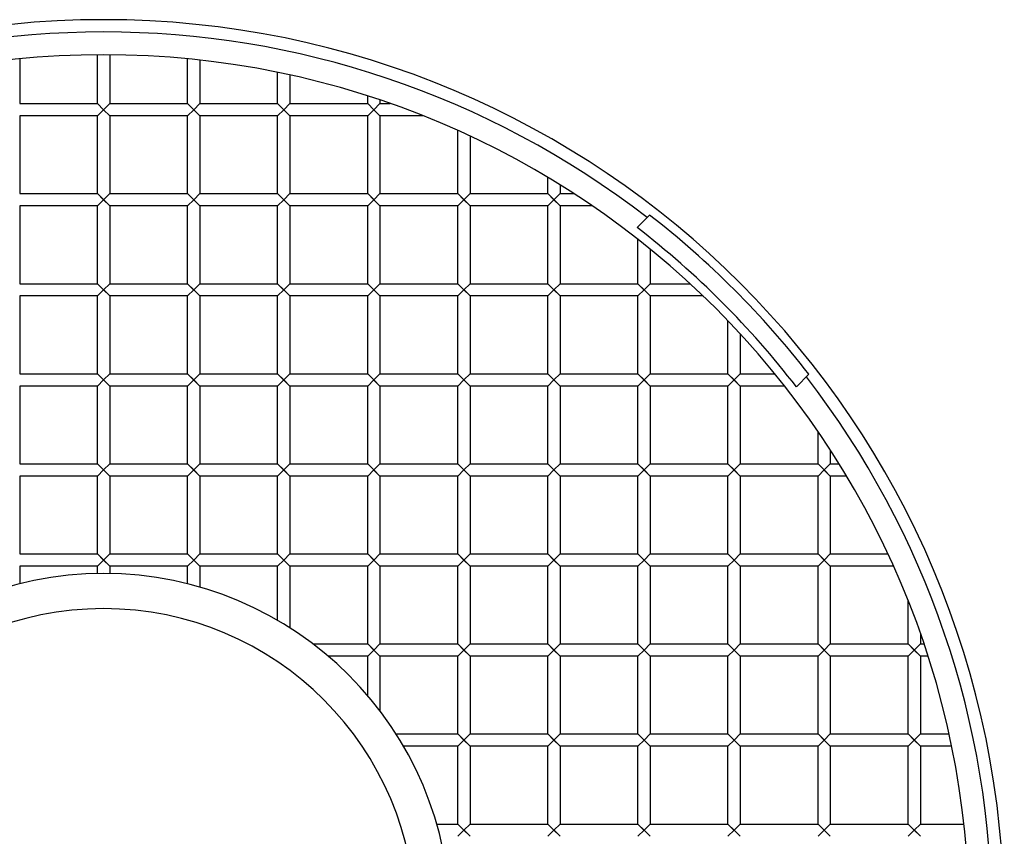
# Model space of a CAD drawing. Units: millimetres. Extents: x -513 to 513, y -513 to 513.
# Drawn here: x -48 to 513, y 48 to 513 of the extents above; entities that cross this region are included whole.
import ezdxf

# ---------------------------------------------------------------- set-up
doc = ezdxf.new("R2010")
doc.units = ezdxf.units.MM
doc.layers.add('HIDDEN', color=7, linetype='Continuous')
doc.layers.add('THICK', color=7, linetype='Continuous')

msp = doc.modelspace()

# ---------------------------------------------------------------- linework, layer by layer
at = {"layer": 'HIDDEN'}
for p, q in [((0, 461.7), (-3.5, 465.2)), ((-3.5, 458.2), (0, 461.7)), ((3.5, 465.2), (0, 461.7)), ((0, 461.7), (3.5, 458.2)), ((51.3, 461.7), (47.8, 465.2)), ((47.8, 458.2), (51.3, 461.7)), ((54.8, 465.2), (51.3, 461.7)), ((51.3, 461.7), (54.8, 458.2)), ((102.6, 461.7), (99.1, 465.2)), ((99.1, 458.2), (102.6, 461.7)), ((106.1, 465.2), (102.6, 461.7)), ((102.6, 461.7), (106.1, 458.2)), ((153.9, 461.7), (150.4, 465.2)), ((150.4, 458.2), (153.9, 461.7)), ((157.4, 465.2), (153.9, 461.7)), ((153.9, 461.7), (157.4, 458.2)), ((-3.5, 413.9), (0, 410.4)), ((-3.5, 406.9), (0, 410.4)), ((3.5, 413.9), (0, 410.4)), ((0, 410.4), (3.5, 406.9)), ((47.8, 413.9), (51.3, 410.4)), ((47.8, 406.9), (51.3, 410.4)), ((54.8, 413.9), (51.3, 410.4)), ((51.3, 410.4), (54.8, 406.9)), ((99.1, 413.9), (102.6, 410.4)), ((99.1, 406.9), (102.6, 410.4)), ((106.1, 413.9), (102.6, 410.4)), ((102.6, 410.4), (106.1, 406.9)), ((150.4, 413.9), (153.9, 410.4)), ((150.4, 406.9), (153.9, 410.4)), ((157.4, 413.9), (153.9, 410.4)), ((153.9, 410.4), (157.4, 406.9)), ((201.7, 413.9), (205.2, 410.4)), ((201.7, 406.9), (205.2, 410.4)), ((208.7, 413.9), (205.2, 410.4)), ((205.2, 410.4), (208.7, 406.9)), ((253, 413.9), (256.5, 410.4)), ((253, 406.9), (256.5, 410.4)), ((260, 413.9), (256.5, 410.4)), ((256.5, 410.4), (260, 406.9)), ((310.99, 401.68), (303.86, 394.55)), ((310.99, 401.68), (310.99, 401.68)), ((310.99, 401.68), (310.99, 401.68)), ((310.99, 401.68), (310.99, 401.68)), ((310.99, 401.68), (310.99, 401.68)), ((303.86, 394.55), (303.86, 394.55)), ((-3.5, 362.6), (0, 359.1)), ((-3.5, 355.6), (0, 359.1)), ((3.5, 362.6), (0, 359.1)), ((0, 359.1), (3.5, 355.6)), ((47.8, 362.6), (51.3, 359.1)), ((47.8, 355.6), (51.3, 359.1)), ((54.8, 362.6), (51.3, 359.1)), ((51.3, 359.1), (54.8, 355.6)), ((99.1, 362.6), (102.6, 359.1)), ((99.1, 355.6), (102.6, 359.1)), ((106.1, 362.6), (102.6, 359.1)), ((102.6, 359.1), (106.1, 355.6)), ((150.4, 362.6), (153.9, 359.1)), ((150.4, 355.6), (153.9, 359.1)), ((157.4, 362.6), (153.9, 359.1)), ((153.9, 359.1), (157.4, 355.6)), ((201.7, 362.6), (205.2, 359.1)), ((201.7, 355.6), (205.2, 359.1)), ((208.7, 362.6), (205.2, 359.1)), ((205.2, 359.1), (208.7, 355.6)), ((253, 362.6), (256.5, 359.1)), ((253, 355.6), (256.5, 359.1)), ((260, 362.6), (256.5, 359.1)), ((256.5, 359.1), (260, 355.6)), ((304.3, 362.6), (307.8, 359.1)), ((304.3, 355.6), (307.8, 359.1)), ((311.3, 362.6), (307.8, 359.1)), ((307.8, 359.1), (311.3, 355.6)), ((-3.5, 311.3), (0, 307.8)), ((3.5, 311.3), (0, 307.8)), ((47.8, 311.3), (51.3, 307.8)), ((54.8, 311.3), (51.3, 307.8)), ((99.1, 311.3), (102.6, 307.8)), ((106.1, 311.3), (102.6, 307.8)), ((150.4, 311.3), (153.9, 307.8)), ((157.4, 311.3), (153.9, 307.8)), ((201.7, 311.3), (205.2, 307.8)), ((208.7, 311.3), (205.2, 307.8)), ((253, 311.3), (256.5, 307.8)), ((260, 311.3), (256.5, 307.8)), ((304.3, 311.3), (307.8, 307.8)), ((311.3, 311.3), (307.8, 307.8)), ((355.6, 311.3), (359.1, 307.8)), ((362.6, 311.3), (359.1, 307.8)), ((394.55, 303.86), (401.68, 310.99)), ((401.68, 310.99), (401.68, 310.99)), ((401.68, 310.99), (401.68, 310.99)), ((401.68, 310.99), (401.68, 310.99)), ((401.68, 310.99), (401.68, 310.99)), ((-3.5, 304.3), (0, 307.8)), ((0, 307.8), (3.5, 304.3)), ((47.8, 304.3), (51.3, 307.8)), ((51.3, 307.8), (54.8, 304.3)), ((99.1, 304.3), (102.6, 307.8)), ((102.6, 307.8), (106.1, 304.3)), ((150.4, 304.3), (153.9, 307.8)), ((153.9, 307.8), (157.4, 304.3)), ((201.7, 304.3), (205.2, 307.8)), ((205.2, 307.8), (208.7, 304.3)), ((253, 304.3), (256.5, 307.8)), ((256.5, 307.8), (260, 304.3)), ((304.3, 304.3), (307.8, 307.8)), ((307.8, 307.8), (311.3, 304.3)), ((355.6, 304.3), (359.1, 307.8)), ((359.1, 307.8), (362.6, 304.3)), ((394.55, 303.86), (394.55, 303.86)), ((-3.5, 260), (0, 256.5)), ((3.5, 260), (0, 256.5)), ((47.8, 260), (51.3, 256.5)), ((54.8, 260), (51.3, 256.5)), ((99.1, 260), (102.6, 256.5)), ((106.1, 260), (102.6, 256.5)), ((150.4, 260), (153.9, 256.5)), ((157.4, 260), (153.9, 256.5)), ((201.7, 260), (205.2, 256.5)), ((208.7, 260), (205.2, 256.5)), ((253, 260), (256.5, 256.5)), ((260, 260), (256.5, 256.5)), ((304.3, 260), (307.8, 256.5)), ((311.3, 260), (307.8, 256.5)), ((355.6, 260), (359.1, 256.5)), ((362.6, 260), (359.1, 256.5)), ((406.9, 260), (410.4, 256.5)), ((413.9, 260), (410.4, 256.5)), ((-3.5, 253), (0, 256.5)), ((0, 256.5), (3.5, 253)), ((47.8, 253), (51.3, 256.5)), ((51.3, 256.5), (54.8, 253)), ((99.1, 253), (102.6, 256.5)), ((102.6, 256.5), (106.1, 253)), ((150.4, 253), (153.9, 256.5)), ((153.9, 256.5), (157.4, 253)), ((201.7, 253), (205.2, 256.5)), ((205.2, 256.5), (208.7, 253)), ((253, 253), (256.5, 256.5)), ((256.5, 256.5), (260, 253)), ((304.3, 253), (307.8, 256.5)), ((307.8, 256.5), (311.3, 253)), ((355.6, 253), (359.1, 256.5)), ((359.1, 256.5), (362.6, 253)), ((406.9, 253), (410.4, 256.5)), ((410.4, 256.5), (413.9, 253)), ((-3.5, 208.7), (0, 205.2)), ((3.5, 208.7), (0, 205.2)), ((47.8, 208.7), (51.3, 205.2)), ((54.8, 208.7), (51.3, 205.2)), ((99.1, 208.7), (102.6, 205.2)), ((106.1, 208.7), (102.6, 205.2)), ((150.4, 208.7), (153.9, 205.2)), ((157.4, 208.7), (153.9, 205.2)), ((201.7, 208.7), (205.2, 205.2)), ((208.7, 208.7), (205.2, 205.2)), ((253, 208.7), (260, 201.7)), ((253, 208.7), (260, 201.7)), ((260, 208.7), (256.5, 205.2)), ((307.8, 205.2), (304.3, 208.7)), ((304.3, 208.7), (311.3, 201.7)), ((311.3, 208.7), (307.8, 205.2)), ((355.6, 208.7), (362.6, 201.7)), ((355.6, 208.7), (362.6, 201.7)), ((362.6, 208.7), (359.1, 205.2)), ((406.9, 208.7), (410.4, 205.2)), ((413.9, 208.7), (410.4, 205.2)), ((-3.5, 201.7), (0, 205.2)), ((0, 205.2), (3.5, 201.7)), ((47.8, 201.7), (51.3, 205.2)), ((51.3, 205.2), (54.8, 201.7)), ((99.1, 201.7), (102.6, 205.2)), ((102.6, 205.2), (106.1, 201.7)), ((150.4, 201.7), (153.9, 205.2)), ((153.9, 205.2), (157.4, 201.7)), ((201.7, 201.7), (205.2, 205.2)), ((205.2, 205.2), (208.7, 201.7)), ((253, 201.7), (256.5, 205.2)), ((304.3, 201.7), (307.8, 205.2)), ((355.6, 201.7), (359.1, 205.2)), ((406.9, 201.7), (410.4, 205.2)), ((410.4, 205.2), (413.9, 201.7)), ((150.4, 157.4), (153.9, 153.9)), ((157.4, 157.4), (153.9, 153.9)), ((201.7, 157.4), (205.2, 153.9)), ((208.7, 157.4), (205.2, 153.9)), ((256.5, 153.9), (253, 157.4)), ((253, 157.4), (260, 150.4)), ((260, 157.4), (256.5, 153.9)), ((304.3, 157.4), (311.3, 150.4)), ((304.3, 157.4), (311.3, 150.4)), ((311.3, 157.4), (307.8, 153.9)), ((359.1, 153.9), (355.6, 157.4)), ((355.6, 157.4), (362.6, 150.4)), ((362.6, 157.4), (359.1, 153.9)), ((406.9, 157.4), (410.4, 153.9)), ((413.9, 157.4), (410.4, 153.9)), ((458.2, 157.4), (461.7, 153.9)), ((465.2, 157.4), (461.7, 153.9)), ((150.4, 150.4), (153.9, 153.9)), ((153.9, 153.9), (157.4, 150.4)), ((201.7, 150.4), (205.2, 153.9)), ((205.2, 153.9), (208.7, 150.4)), ((253, 150.4), (256.5, 153.9)), ((304.3, 150.4), (307.8, 153.9)), ((355.6, 150.4), (359.1, 153.9)), ((406.9, 150.4), (410.4, 153.9)), ((410.4, 153.9), (413.9, 150.4)), ((458.2, 150.4), (461.7, 153.9)), ((461.7, 153.9), (465.2, 150.4)), ((201.7, 106.1), (205.2, 102.6)), ((201.7, 99.1), (205.2, 102.6)), ((208.7, 106.1), (205.2, 102.6)), ((205.2, 102.6), (208.7, 99.1)), ((253, 106.1), (256.5, 102.6)), ((253, 99.1), (256.5, 102.6)), ((260, 106.1), (256.5, 102.6)), ((256.5, 102.6), (260, 99.1)), ((304.3, 106.1), (307.8, 102.6)), ((304.3, 99.1), (307.8, 102.6)), ((311.3, 106.1), (307.8, 102.6)), ((307.8, 102.6), (311.3, 99.1)), ((355.6, 106.1), (362.6, 99.1)), ((355.6, 106.1), (362.6, 99.1)), ((355.6, 99.1), (359.1, 102.6)), ((362.6, 106.1), (359.1, 102.6)), ((406.9, 106.1), (410.4, 102.6)), ((406.9, 99.1), (410.4, 102.6)), ((413.9, 106.1), (410.4, 102.6)), ((410.4, 102.6), (413.9, 99.1)), ((458.2, 106.1), (461.7, 102.6)), ((458.2, 99.1), (461.7, 102.6)), ((465.2, 106.1), (461.7, 102.6)), ((461.7, 102.6), (465.2, 99.1)), ((201.7, 54.8), (205.2, 51.3)), ((201.7, 47.8), (205.2, 51.3)), ((208.7, 54.8), (205.2, 51.3)), ((205.2, 51.3), (208.7, 47.8)), ((253, 54.8), (256.5, 51.3)), ((253, 47.8), (256.5, 51.3)), ((260, 54.8), (256.5, 51.3)), ((256.5, 51.3), (260, 47.8)), ((307.8, 51.3), (304.3, 54.8)), ((304.3, 54.8), (311.3, 47.8)), ((304.3, 47.8), (307.8, 51.3)), ((311.3, 54.8), (307.8, 51.3)), ((359.1, 51.3), (355.6, 54.8)), ((355.6, 54.8), (362.6, 47.8)), ((355.6, 47.8), (359.1, 51.3)), ((362.6, 54.8), (359.1, 51.3)), ((406.9, 54.8), (410.4, 51.3)), ((406.9, 47.8), (410.4, 51.3)), ((413.9, 54.8), (410.4, 51.3)), ((410.4, 51.3), (413.9, 47.8)), ((458.2, 54.8), (461.7, 51.3)), ((458.2, 47.8), (461.7, 51.3)), ((465.2, 54.8), (461.7, 51.3)), ((461.7, 51.3), (465.2, 47.8))]:
    msp.add_line(p, q, dxfattribs=at)
for radius, start, end in [(506, 52.2806, 127.7194), (508, 45, 52.2518), (498, 45, 52.3983), (508, 37.7482, 45), (498, 37.6018, 45), (506, 0, 37.7194)]:
    msp.add_arc((0, 0), radius, start, end, dxfattribs=at)
at = {"layer": 'THICK'}
for p, q in [((-47.8, 490.68), (-47.8, 465.2)), ((-3.5, 465.2), (-3.5, 492.99)), ((3.5, 492.99), (3.5, 465.2)), ((47.8, 465.2), (47.8, 490.68)), ((54.8, 489.94), (54.8, 465.2)), ((99.1, 465.2), (99.1, 482.94)), ((106.1, 481.45), (106.1, 465.2)), ((150.4, 465.2), (150.4, 469.5)), ((157.4, 467.2), (157.4, 465.2)), ((-47.8, 465.2), (-3.5, 465.2)), ((-3.5, 465.2), (0, 461.7)), ((0, 461.7), (-3.5, 458.2)), ((0, 461.7), (3.5, 465.2)), ((3.5, 458.2), (0, 461.7)), ((3.5, 465.2), (47.8, 465.2)), ((47.8, 465.2), (51.3, 461.7)), ((51.3, 461.7), (47.8, 458.2)), ((51.3, 461.7), (54.8, 465.2)), ((54.8, 458.2), (51.3, 461.7)), ((54.8, 465.2), (99.1, 465.2)), ((99.1, 465.2), (102.6, 461.7)), ((102.6, 461.7), (99.1, 458.2)), ((102.6, 461.7), (106.1, 465.2)), ((106.1, 458.2), (102.6, 461.7)), ((106.1, 465.2), (150.4, 465.2)), ((150.4, 465.2), (153.9, 461.7)), ((153.9, 461.7), (150.4, 458.2)), ((153.9, 461.7), (157.4, 465.2)), ((157.4, 458.2), (153.9, 461.7)), ((157.4, 465.2), (163.21, 465.2)), ((-47.8, 458.2), (-47.8, 413.9)), ((-3.5, 458.2), (-47.8, 458.2)), ((-3.5, 413.9), (-3.5, 458.2)), ((3.5, 458.2), (3.5, 413.9)), ((47.8, 458.2), (3.5, 458.2)), ((47.8, 413.9), (47.8, 458.2)), ((54.8, 458.2), (54.8, 413.9)), ((99.1, 458.2), (54.8, 458.2)), ((99.1, 413.9), (99.1, 458.2)), ((106.1, 458.2), (106.1, 413.9)), ((150.4, 458.2), (106.1, 458.2)), ((150.4, 413.9), (150.4, 458.2)), ((157.4, 458.2), (157.4, 413.9)), ((181.94, 458.2), (157.4, 458.2)), ((201.7, 413.9), (201.7, 449.85)), ((208.7, 446.65), (208.7, 413.9)), ((253, 413.9), (253, 423.13)), ((260, 418.87), (260, 413.9)), ((-47.8, 413.9), (-3.5, 413.9)), ((-3.5, 413.9), (3.5, 406.9)), ((0, 410.4), (-3.5, 406.9)), ((3.5, 413.9), (0, 410.4)), ((0, 410.4), (3.5, 406.9)), ((3.5, 413.9), (47.8, 413.9)), ((47.8, 413.9), (54.8, 406.9)), ((51.3, 410.4), (47.8, 406.9)), ((54.8, 413.9), (51.3, 410.4)), ((51.3, 410.4), (54.8, 406.9)), ((54.8, 413.9), (99.1, 413.9)), ((99.1, 413.9), (106.1, 406.9)), ((102.6, 410.4), (99.1, 406.9)), ((106.1, 413.9), (102.6, 410.4)), ((102.6, 410.4), (106.1, 406.9)), ((106.1, 413.9), (150.4, 413.9)), ((150.4, 413.9), (157.4, 406.9)), ((153.9, 410.4), (150.4, 406.9)), ((157.4, 413.9), (153.9, 410.4)), ((153.9, 410.4), (157.4, 406.9)), ((157.4, 413.9), (201.7, 413.9)), ((201.7, 413.9), (208.7, 406.9)), ((205.2, 410.4), (201.7, 406.9)), ((208.7, 413.9), (205.2, 410.4)), ((205.2, 410.4), (208.7, 406.9)), ((208.7, 413.9), (253, 413.9)), ((253, 413.9), (260, 406.9)), ((256.5, 410.4), (253, 406.9)), ((260, 413.9), (256.5, 410.4)), ((256.5, 410.4), (260, 406.9)), ((260, 413.9), (267.84, 413.9)), ((-47.8, 406.9), (-47.8, 362.6)), ((-3.5, 406.9), (-47.8, 406.9)), ((-3.5, 362.6), (-3.5, 406.9)), ((3.5, 406.9), (3.5, 362.6)), ((47.8, 406.9), (3.5, 406.9)), ((47.8, 362.6), (47.8, 406.9)), ((54.8, 406.9), (54.8, 362.6)), ((99.1, 406.9), (54.8, 406.9)), ((99.1, 362.6), (99.1, 406.9)), ((106.1, 406.9), (106.1, 362.6)), ((150.4, 406.9), (106.1, 406.9)), ((150.4, 362.6), (150.4, 406.9)), ((157.4, 406.9), (157.4, 362.6)), ((201.7, 406.9), (157.4, 406.9)), ((201.7, 362.6), (201.7, 406.9)), ((208.7, 406.9), (208.7, 362.6)), ((253, 406.9), (208.7, 406.9)), ((253, 362.6), (253, 406.9)), ((260, 406.9), (260, 362.6)), ((278.35, 406.9), (260, 406.9)), ((304.3, 362.6), (304.3, 387.88)), ((311.3, 382.28), (311.3, 362.6)), ((-47.8, 362.6), (-3.5, 362.6)), ((-3.5, 362.6), (3.5, 355.6)), ((0, 359.1), (-3.5, 355.6)), ((3.5, 362.6), (0, 359.1)), ((0, 359.1), (3.5, 355.6)), ((3.5, 362.6), (47.8, 362.6)), ((47.8, 362.6), (54.8, 355.6)), ((51.3, 359.1), (47.8, 355.6)), ((54.8, 362.6), (51.3, 359.1)), ((51.3, 359.1), (54.8, 355.6)), ((54.8, 362.6), (99.1, 362.6)), ((99.1, 362.6), (106.1, 355.6)), ((102.6, 359.1), (99.1, 355.6)), ((106.1, 362.6), (102.6, 359.1)), ((102.6, 359.1), (106.1, 355.6)), ((106.1, 362.6), (150.4, 362.6)), ((150.4, 362.6), (157.4, 355.6)), ((153.9, 359.1), (150.4, 355.6)), ((157.4, 362.6), (153.9, 359.1)), ((153.9, 359.1), (157.4, 355.6)), ((157.4, 362.6), (201.7, 362.6)), ((201.7, 362.6), (208.7, 355.6)), ((205.2, 359.1), (201.7, 355.6)), ((208.7, 362.6), (205.2, 359.1)), ((205.2, 359.1), (208.7, 355.6)), ((208.7, 362.6), (253, 362.6)), ((253, 362.6), (260, 355.6)), ((256.5, 359.1), (253, 355.6)), ((260, 362.6), (256.5, 359.1)), ((256.5, 359.1), (260, 355.6)), ((260, 362.6), (304.3, 362.6)), ((304.3, 362.6), (311.3, 355.6)), ((307.8, 359.1), (304.3, 355.6)), ((311.3, 362.6), (307.8, 359.1)), ((307.8, 359.1), (311.3, 355.6)), ((311.3, 362.6), (334.02, 362.6)), ((-47.8, 355.6), (-47.8, 311.3)), ((-3.5, 355.6), (-47.8, 355.6)), ((-3.5, 311.3), (-3.5, 355.6)), ((3.5, 355.6), (3.5, 311.3)), ((47.8, 355.6), (3.5, 355.6)), ((47.8, 311.3), (47.8, 355.6)), ((54.8, 355.6), (54.8, 311.3)), ((99.1, 355.6), (54.8, 355.6)), ((99.1, 311.3), (99.1, 355.6)), ((106.1, 355.6), (106.1, 311.3)), ((150.4, 355.6), (106.1, 355.6)), ((150.4, 311.3), (150.4, 355.6)), ((157.4, 355.6), (157.4, 311.3)), ((201.7, 355.6), (157.4, 355.6)), ((201.7, 311.3), (201.7, 355.6)), ((208.7, 355.6), (208.7, 311.3)), ((253, 355.6), (208.7, 355.6)), ((253, 311.3), (253, 355.6)), ((260, 355.6), (260, 311.3)), ((304.3, 355.6), (260, 355.6)), ((304.3, 311.3), (304.3, 355.6)), ((311.3, 355.6), (311.3, 311.3)), ((341.46, 355.6), (311.3, 355.6)), ((355.6, 311.3), (355.6, 341.46)), ((362.6, 334.02), (362.6, 311.3)), ((-47.8, 311.3), (-3.5, 311.3)), ((-3.5, 311.3), (3.5, 304.3)), ((3.5, 311.3), (0, 307.8)), ((3.5, 311.3), (47.8, 311.3)), ((47.8, 311.3), (54.8, 304.3)), ((54.8, 311.3), (51.3, 307.8)), ((54.8, 311.3), (99.1, 311.3)), ((99.1, 311.3), (106.1, 304.3)), ((106.1, 311.3), (102.6, 307.8)), ((106.1, 311.3), (150.4, 311.3)), ((150.4, 311.3), (157.4, 304.3)), ((157.4, 311.3), (153.9, 307.8)), ((157.4, 311.3), (201.7, 311.3)), ((201.7, 311.3), (208.7, 304.3)), ((208.7, 311.3), (205.2, 307.8)), ((208.7, 311.3), (253, 311.3)), ((253, 311.3), (260, 304.3)), ((260, 311.3), (256.5, 307.8)), ((260, 311.3), (304.3, 311.3)), ((304.3, 311.3), (311.3, 304.3)), ((311.3, 311.3), (307.8, 307.8)), ((311.3, 311.3), (355.6, 311.3)), ((355.6, 311.3), (362.6, 304.3)), ((362.6, 311.3), (359.1, 307.8)), ((362.6, 311.3), (382.28, 311.3)), ((-47.8, 304.3), (-47.8, 260)), ((-3.5, 304.3), (-47.8, 304.3)), ((0, 307.8), (-3.5, 304.3)), ((-3.5, 260), (-3.5, 304.3)), ((0, 307.8), (3.5, 304.3)), ((3.5, 304.3), (3.5, 260)), ((47.8, 304.3), (3.5, 304.3)), ((51.3, 307.8), (47.8, 304.3)), ((47.8, 260), (47.8, 304.3)), ((51.3, 307.8), (54.8, 304.3)), ((54.8, 304.3), (54.8, 260)), ((99.1, 304.3), (54.8, 304.3)), ((102.6, 307.8), (99.1, 304.3)), ((99.1, 260), (99.1, 304.3)), ((102.6, 307.8), (106.1, 304.3)), ((106.1, 304.3), (106.1, 260)), ((150.4, 304.3), (106.1, 304.3)), ((153.9, 307.8), (150.4, 304.3)), ((150.4, 260), (150.4, 304.3)), ((153.9, 307.8), (157.4, 304.3)), ((157.4, 304.3), (157.4, 260)), ((201.7, 304.3), (157.4, 304.3)), ((205.2, 307.8), (201.7, 304.3)), ((201.7, 260), (201.7, 304.3)), ((205.2, 307.8), (208.7, 304.3)), ((208.7, 304.3), (208.7, 260)), ((253, 304.3), (208.7, 304.3)), ((256.5, 307.8), (253, 304.3)), ((253, 260), (253, 304.3)), ((256.5, 307.8), (260, 304.3)), ((260, 304.3), (260, 260)), ((304.3, 304.3), (260, 304.3)), ((307.8, 307.8), (304.3, 304.3)), ((304.3, 260), (304.3, 304.3)), ((307.8, 307.8), (311.3, 304.3)), ((311.3, 304.3), (311.3, 260)), ((355.6, 304.3), (311.3, 304.3)), ((359.1, 307.8), (355.6, 304.3)), ((355.6, 260), (355.6, 304.3)), ((359.1, 307.8), (362.6, 304.3)), ((362.6, 304.3), (362.6, 260)), ((387.88, 304.3), (362.6, 304.3)), ((406.9, 260), (406.9, 278.35)), ((413.9, 267.84), (413.9, 260)), ((-47.8, 260), (-3.5, 260)), ((-3.5, 260), (3.5, 253)), ((3.5, 260), (0, 256.5)), ((3.5, 260), (47.8, 260)), ((47.8, 260), (54.8, 253)), ((54.8, 260), (51.3, 256.5)), ((54.8, 260), (99.1, 260)), ((99.1, 260), (106.1, 253)), ((106.1, 260), (102.6, 256.5)), ((106.1, 260), (150.4, 260)), ((150.4, 260), (157.4, 253)), ((157.4, 260), (153.9, 256.5)), ((157.4, 260), (201.7, 260)), ((201.7, 260), (208.7, 253)), ((208.7, 260), (205.2, 256.5)), ((208.7, 260), (253, 260)), ((253, 260), (260, 253)), ((260, 260), (256.5, 256.5)), ((260, 260), (304.3, 260)), ((304.3, 260), (311.3, 253)), ((311.3, 260), (307.8, 256.5)), ((311.3, 260), (355.6, 260)), ((355.6, 260), (362.6, 253)), ((362.6, 260), (359.1, 256.5)), ((362.6, 260), (406.9, 260)), ((406.9, 260), (413.9, 253)), ((413.9, 260), (410.4, 256.5)), ((413.9, 260), (418.87, 260)), ((-47.8, 253), (-47.8, 208.7)), ((-3.5, 253), (-47.8, 253)), ((0, 256.5), (-3.5, 253)), ((-3.5, 208.7), (-3.5, 253)), ((0, 256.5), (3.5, 253)), ((3.5, 253), (3.5, 208.7)), ((47.8, 253), (3.5, 253)), ((51.3, 256.5), (47.8, 253)), ((47.8, 208.7), (47.8, 253)), ((51.3, 256.5), (54.8, 253)), ((54.8, 253), (54.8, 208.7)), ((99.1, 253), (54.8, 253)), ((102.6, 256.5), (99.1, 253)), ((99.1, 208.7), (99.1, 253)), ((102.6, 256.5), (106.1, 253)), ((106.1, 253), (106.1, 208.7)), ((150.4, 253), (106.1, 253)), ((153.9, 256.5), (150.4, 253)), ((150.4, 208.7), (150.4, 253)), ((153.9, 256.5), (157.4, 253)), ((157.4, 253), (157.4, 208.7)), ((201.7, 253), (157.4, 253)), ((205.2, 256.5), (201.7, 253)), ((201.7, 208.7), (201.7, 253)), ((205.2, 256.5), (208.7, 253)), ((208.7, 253), (208.7, 208.7)), ((253, 253), (208.7, 253)), ((256.5, 256.5), (253, 253)), ((253, 208.7), (253, 253)), ((256.5, 256.5), (260, 253)), ((260, 253), (260, 208.7)), ((304.3, 253), (260, 253)), ((307.8, 256.5), (304.3, 253)), ((304.3, 208.7), (304.3, 253)), ((307.8, 256.5), (311.3, 253)), ((311.3, 253), (311.3, 208.7)), ((355.6, 253), (311.3, 253)), ((359.1, 256.5), (355.6, 253)), ((355.6, 208.7), (355.6, 253)), ((359.1, 256.5), (362.6, 253)), ((362.6, 253), (362.6, 208.7)), ((406.9, 253), (362.6, 253)), ((410.4, 256.5), (406.9, 253)), ((406.9, 208.7), (406.9, 253)), ((410.4, 256.5), (413.9, 253)), ((413.9, 253), (413.9, 208.7)), ((423.13, 253), (413.9, 253)), ((-47.8, 208.7), (-3.5, 208.7)), ((-3.5, 208.7), (3.5, 201.7)), ((3.5, 208.7), (0, 205.2)), ((3.5, 208.7), (47.8, 208.7)), ((47.8, 208.7), (54.8, 201.7)), ((54.8, 208.7), (51.3, 205.2)), ((54.8, 208.7), (99.1, 208.7)), ((99.1, 208.7), (106.1, 201.7)), ((106.1, 208.7), (102.6, 205.2)), ((106.1, 208.7), (150.4, 208.7)), ((150.4, 208.7), (157.4, 201.7)), ((157.4, 208.7), (153.9, 205.2)), ((157.4, 208.7), (201.7, 208.7)), ((201.7, 208.7), (208.7, 201.7)), ((208.7, 208.7), (205.2, 205.2)), ((208.7, 208.7), (253, 208.7)), ((253, 208.7), (256.5, 205.2)), ((260, 208.7), (256.5, 205.2)), ((260, 208.7), (304.3, 208.7)), ((304.3, 208.7), (311.3, 201.7)), ((311.3, 208.7), (307.8, 205.2)), ((311.3, 208.7), (355.6, 208.7)), ((355.6, 208.7), (359.1, 205.2)), ((362.6, 208.7), (359.1, 205.2)), ((362.6, 208.7), (406.9, 208.7)), ((406.9, 208.7), (413.9, 201.7)), ((413.9, 208.7), (410.4, 205.2)), ((413.9, 208.7), (446.65, 208.7)), ((0, 205.2), (-3.5, 201.7)), ((0, 205.2), (3.5, 201.7)), ((51.3, 205.2), (47.8, 201.7)), ((54.8, 201.7), (51.3, 205.2)), ((102.6, 205.2), (99.1, 201.7)), ((102.6, 205.2), (106.1, 201.7)), ((153.9, 205.2), (150.4, 201.7)), ((153.9, 205.2), (157.4, 201.7)), ((205.2, 205.2), (201.7, 201.7)), ((205.2, 205.2), (208.7, 201.7)), ((256.5, 205.2), (253, 201.7)), ((260, 201.7), (256.5, 205.2)), ((307.8, 205.2), (304.3, 201.7)), ((307.8, 205.2), (311.3, 201.7)), ((359.1, 205.2), (355.6, 201.7)), ((362.6, 201.7), (359.1, 205.2)), ((410.4, 205.2), (406.9, 201.7)), ((410.4, 205.2), (413.9, 201.7)), ((-47.8, 201.7), (-47.8, 191.63)), ((-3.5, 201.7), (-47.8, 201.7)), ((-3.5, 197.47), (-3.5, 201.7)), ((3.5, 201.7), (3.5, 197.47)), ((47.8, 201.7), (3.5, 201.7)), ((47.8, 191.63), (47.8, 201.7)), ((54.8, 201.7), (54.8, 189.75)), ((99.1, 201.7), (54.8, 201.7)), ((99.1, 170.84), (99.1, 201.7)), ((106.1, 201.7), (106.1, 166.58)), ((150.4, 201.7), (106.1, 201.7)), ((150.4, 157.4), (150.4, 201.7)), ((157.4, 201.7), (157.4, 157.4)), ((201.7, 201.7), (157.4, 201.7)), ((201.7, 157.4), (201.7, 201.7)), ((208.7, 201.7), (208.7, 157.4)), ((253, 201.7), (208.7, 201.7)), ((253, 157.4), (253, 201.7)), ((260, 201.7), (260, 157.4)), ((304.3, 201.7), (260, 201.7)), ((304.3, 157.4), (304.3, 201.7)), ((311.3, 201.7), (311.3, 157.4)), ((355.6, 201.7), (311.3, 201.7)), ((355.6, 157.4), (355.6, 201.7)), ((362.6, 201.7), (362.6, 157.4)), ((406.9, 201.7), (362.6, 201.7)), ((406.9, 157.4), (406.9, 201.7)), ((413.9, 201.7), (413.9, 157.4)), ((449.85, 201.7), (413.9, 201.7)), ((458.2, 157.4), (458.2, 181.94)), ((465.2, 163.21), (465.2, 157.4)), ((119.3, 157.4), (150.4, 157.4)), ((150.4, 157.4), (157.4, 150.4)), ((157.4, 157.4), (153.9, 153.9)), ((157.4, 157.4), (201.7, 157.4)), ((201.7, 157.4), (208.7, 150.4)), ((208.7, 157.4), (205.2, 153.9)), ((208.7, 157.4), (253, 157.4)), ((253, 157.4), (260, 150.4)), ((260, 157.4), (256.5, 153.9)), ((260, 157.4), (304.3, 157.4)), ((304.3, 157.4), (307.8, 153.9)), ((311.3, 157.4), (307.8, 153.9)), ((311.3, 157.4), (355.6, 157.4)), ((355.6, 157.4), (362.6, 150.4)), ((362.6, 157.4), (359.1, 153.9)), ((362.6, 157.4), (406.9, 157.4)), ((406.9, 157.4), (413.9, 150.4)), ((413.9, 157.4), (410.4, 153.9)), ((413.9, 157.4), (458.2, 157.4)), ((458.2, 157.4), (465.2, 150.4)), ((465.2, 157.4), (461.7, 153.9)), ((465.2, 157.4), (467.2, 157.4)), ((153.9, 153.9), (150.4, 150.4)), ((153.9, 153.9), (157.4, 150.4)), ((205.2, 153.9), (201.7, 150.4)), ((205.2, 153.9), (208.7, 150.4)), ((256.5, 153.9), (253, 150.4)), ((256.5, 153.9), (260, 150.4)), ((307.8, 153.9), (304.3, 150.4)), ((311.3, 150.4), (307.8, 153.9)), ((359.1, 153.9), (355.6, 150.4)), ((359.1, 153.9), (362.6, 150.4)), ((410.4, 153.9), (406.9, 150.4)), ((413.9, 150.4), (410.4, 153.9)), ((461.7, 153.9), (458.2, 150.4)), ((461.7, 153.9), (465.2, 150.4)), ((150.4, 150.4), (128.01, 150.4)), ((150.4, 128.01), (150.4, 150.4)), ((157.4, 150.4), (157.4, 119.3)), ((201.7, 150.4), (157.4, 150.4)), ((201.7, 106.1), (201.7, 150.4)), ((208.7, 150.4), (208.7, 106.1)), ((253, 150.4), (208.7, 150.4)), ((253, 106.1), (253, 150.4)), ((260, 150.4), (260, 106.1)), ((304.3, 150.4), (260, 150.4)), ((304.3, 106.1), (304.3, 150.4)), ((311.3, 150.4), (311.3, 106.1)), ((355.6, 150.4), (311.3, 150.4)), ((355.6, 106.1), (355.6, 150.4)), ((362.6, 150.4), (362.6, 106.1)), ((406.9, 150.4), (362.6, 150.4)), ((406.9, 106.1), (406.9, 150.4)), ((413.9, 150.4), (413.9, 106.1)), ((458.2, 150.4), (413.9, 150.4)), ((458.2, 106.1), (458.2, 150.4)), ((465.2, 150.4), (465.2, 106.1)), ((469.5, 150.4), (465.2, 150.4)), ((166.58, 106.1), (201.7, 106.1)), ((201.7, 106.1), (208.7, 99.1)), ((205.2, 102.6), (201.7, 99.1)), ((208.7, 106.1), (205.2, 102.6)), ((205.2, 102.6), (208.7, 99.1)), ((208.7, 106.1), (253, 106.1)), ((253, 106.1), (260, 99.1)), ((256.5, 102.6), (253, 99.1)), ((260, 106.1), (256.5, 102.6)), ((256.5, 102.6), (260, 99.1)), ((260, 106.1), (304.3, 106.1)), ((304.3, 106.1), (311.3, 99.1)), ((307.8, 102.6), (304.3, 99.1)), ((311.3, 106.1), (307.8, 102.6)), ((307.8, 102.6), (311.3, 99.1)), ((311.3, 106.1), (355.6, 106.1)), ((355.6, 106.1), (362.6, 99.1)), ((359.1, 102.6), (355.6, 99.1)), ((362.6, 106.1), (359.1, 102.6)), ((359.1, 102.6), (362.6, 99.1)), ((362.6, 106.1), (406.9, 106.1)), ((406.9, 106.1), (413.9, 99.1)), ((410.4, 102.6), (406.9, 99.1)), ((413.9, 106.1), (410.4, 102.6)), ((410.4, 102.6), (413.9, 99.1)), ((413.9, 106.1), (458.2, 106.1)), ((458.2, 106.1), (465.2, 99.1)), ((461.7, 102.6), (458.2, 99.1)), ((465.2, 106.1), (461.7, 102.6)), ((461.7, 102.6), (465.2, 99.1)), ((465.2, 106.1), (481.45, 106.1)), ((201.7, 99.1), (170.84, 99.1)), ((201.7, 54.8), (201.7, 99.1)), ((208.7, 99.1), (208.7, 54.8)), ((253, 99.1), (208.7, 99.1)), ((253, 54.8), (253, 99.1)), ((260, 99.1), (260, 54.8)), ((304.3, 99.1), (260, 99.1)), ((304.3, 54.8), (304.3, 99.1)), ((311.3, 99.1), (311.3, 54.8)), ((355.6, 99.1), (311.3, 99.1)), ((355.6, 54.8), (355.6, 99.1)), ((362.6, 99.1), (362.6, 54.8)), ((406.9, 99.1), (362.6, 99.1)), ((406.9, 54.8), (406.9, 99.1)), ((413.9, 99.1), (413.9, 54.8)), ((458.2, 99.1), (413.9, 99.1)), ((458.2, 54.8), (458.2, 99.1)), ((465.2, 99.1), (465.2, 54.8)), ((482.94, 99.1), (465.2, 99.1)), ((189.75, 54.8), (201.7, 54.8)), ((201.7, 54.8), (208.7, 47.8)), ((205.2, 51.3), (201.7, 47.8)), ((208.7, 54.8), (205.2, 51.3)), ((205.2, 51.3), (208.7, 47.8)), ((208.7, 54.8), (253, 54.8)), ((253, 54.8), (260, 47.8)), ((256.5, 51.3), (253, 47.8)), ((260, 54.8), (256.5, 51.3)), ((256.5, 51.3), (260, 47.8)), ((260, 54.8), (304.3, 54.8)), ((304.3, 54.8), (311.3, 47.8)), ((307.8, 51.3), (304.3, 47.8)), ((311.3, 54.8), (307.8, 51.3)), ((307.8, 51.3), (311.3, 47.8)), ((311.3, 54.8), (355.6, 54.8)), ((355.6, 54.8), (362.6, 47.8)), ((359.1, 51.3), (355.6, 47.8)), ((362.6, 54.8), (359.1, 51.3)), ((359.1, 51.3), (362.6, 47.8)), ((362.6, 54.8), (406.9, 54.8)), ((406.9, 54.8), (413.9, 47.8)), ((410.4, 51.3), (406.9, 47.8)), ((413.9, 54.8), (410.4, 51.3)), ((410.4, 51.3), (413.9, 47.8)), ((413.9, 54.8), (458.2, 54.8)), ((458.2, 54.8), (465.2, 47.8)), ((461.7, 51.3), (458.2, 47.8)), ((465.2, 54.8), (461.7, 51.3)), ((461.7, 51.3), (465.2, 47.8)), ((465.2, 54.8), (489.94, 54.8))]:
    msp.add_line(p, q, dxfattribs=at)
for radius in [513, 493, 197.5, 177.5]:
    msp.add_arc((0, 0), radius, 0, 180, dxfattribs=at)

doc.saveas('drawing.dxf')
